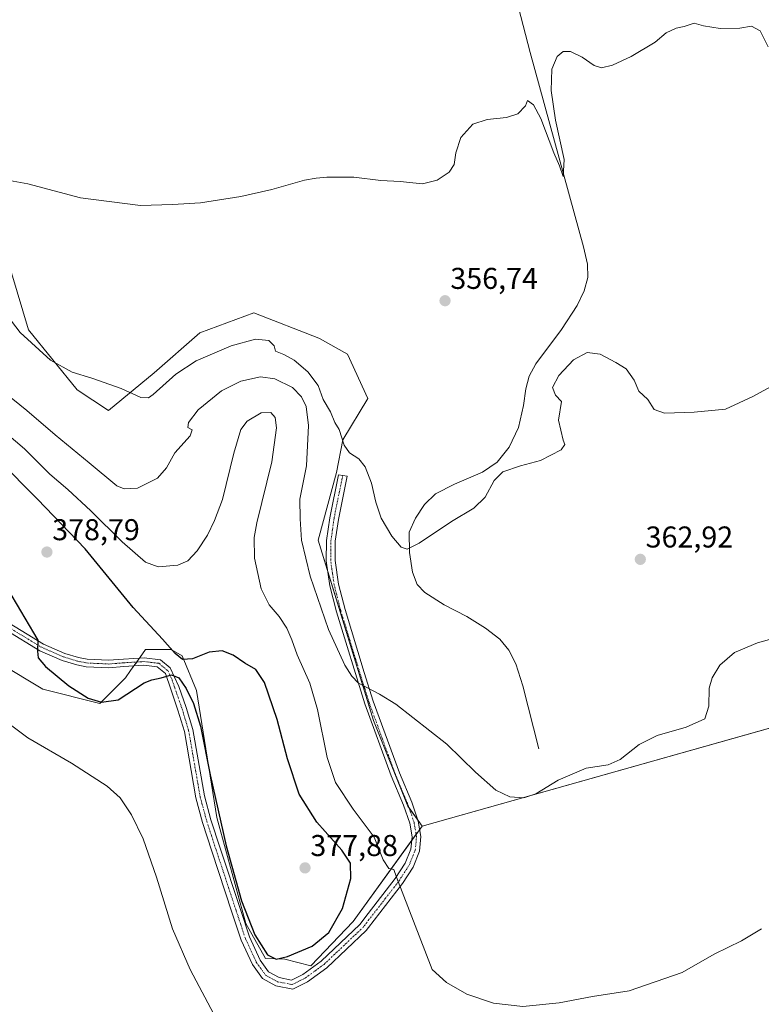
# Model space of a CAD drawing. Units: metres. Extents: x 611399 to 614880, y 4694622 to 4696991.
# Drawn here: x 614172 to 614419, y 4695150 to 4695478 of the extents above; entities that cross this region are included whole.
import ezdxf
from ezdxf.enums import TextEntityAlignment as Align

# ---------------------------------------------------------------- set-up
doc = ezdxf.new("R2010")
doc.units = ezdxf.units.M
doc.header["$MEASUREMENT"] = 0
doc.linetypes.add('TRAZO_Y_PUNTO', pattern=[1, 0.5, -0.25, 0, -0.25])
for name, color, linetype, lineweight in [('Camino', 19, 'Continuous', 0), ('Camino Cxs', 19, 'Continuous', 0), ('Camino eje', 39, 'TRAZO_Y_PUNTO', 13), ('Carátula', 7, 'Continuous', 5), ('Corriente natural lineal', 142, 'Continuous', 13), ('Cultivos herbáceos CxS', 92, 'Continuous', 0), ('Curva de nivel maestra', 36, 'Continuous', 30), ('Curva de nivel normal', 36, 'Continuous', 0), ('Matorral', 135, 'Continuous', 0), ('Matorral CxS', 135, 'Continuous', 0), ('Punto de cota en terreno', 7, 'Continuous', 0), ('Rótulo de punto de cota en terreno', 19, 'Continuous', 0)]:
    doc.layers.add(name, color=color, linetype=linetype, lineweight=lineweight)
doc.styles.add('Arial', font='txt', dxfattribs={"height": 0.2})

# ---------------------------------------------------------------- blocks, each defined once
blk = doc.blocks.new('*U169')
at = {"layer": 'Cultivos herbáceos CxS', "color": 92, "linetype": 'Continuous', "lineweight": 0}
blk.add_polyline3d([(614480.85, 4695259.07, 365.84), (614305.88, 4695209.75, 367.23), (614301.13, 4695216.39, 367.07), (614289.74, 4695244.87, 365.71), (614271.31, 4695304.96, 362.78), (614277.41, 4695327.47, 360.66), (614279.46, 4695338.37, 360.21), (614287.85, 4695352.15, 358.71), (614281.07, 4695366.93, 357.13), (614271.72, 4695372.09, 356.97), (614271.5, 4695372.17, 356.96), (614249.89, 4695380.63, 356.58), (614237.87, 4695376.2, 357.46), (614231.86, 4695373.99, 357.4), (614216.67, 4695360.69, 359), (614201.45, 4695348.09, 360.99), (614191.05, 4695355, 360.63), (614174.92, 4695374.94, 359.23), (614169.23, 4695393.92, 357.61)], dxfattribs=at)
blk = doc.blocks.new('*U176')
at = {"layer": 'Curva de nivel normal', "color": 36, "linetype": 'Continuous', "lineweight": 0}
blk.add_polyline3d([(614421.07, 4695469.24, 355), (614418.42, 4695474.6, 355), (614415.58, 4695476.09, 355), (614411.66, 4695475.4, 355), (614405.09, 4695475.28, 355), (614399.51, 4695476.22, 355), (614396.51, 4695477.09, 355), (614393.17, 4695476.01, 355), (614390.51, 4695475.4, 355), (614387.18, 4695473.86, 355), (614383.52, 4695470.83, 355), (614375.52, 4695466.02, 355), (614369.25, 4695463.12, 355), (614365.56, 4695462.25, 355), (614363.15, 4695462.98, 355), (614359.2, 4695465.76, 355), (614355.24, 4695467.66, 355), (614352.85, 4695467.69, 355), (614350.85, 4695466.06, 355), (614349.13, 4695461.82, 355), (614348.91, 4695454.7, 355), (614350.35, 4695444.76, 355), (614353.15, 4695431.68, 355), (614352.84, 4695426.08, 355), (614351.65, 4695429.65, 355), (614349.73, 4695433.9, 355), (614345.39, 4695445.34, 355), (614342.96, 4695449.92, 355), (614340.98, 4695451.33, 355), (614340.34, 4695449.55, 355), (614337.8, 4695446.94, 355), (614334, 4695445.65, 355), (614327.52, 4695445.08, 355), (614322.75, 4695443.53, 355), (614318.77, 4695439.02, 355), (614317.08, 4695433.91, 355), (614316.61, 4695430.01, 355), (614314.89, 4695427.49, 355), (614310.94, 4695424.82, 355), (614306.03, 4695423.65, 355), (614298.58, 4695424.44, 355), (614292.11, 4695424.75, 355), (614283.16, 4695425.81, 355), (614274.2, 4695425.81, 355), (614270.59, 4695425.45, 355), (614266.78, 4695424.88, 355), (614255.85, 4695421.73, 355), (614245.52, 4695419.39, 355), (614232.18, 4695417.31, 355), (614222.85, 4695416.68, 355), (614212.18, 4695416.36, 355), (614192.22, 4695418.96, 355), (614174.68, 4695423.62, 355), (614157.41, 4695426.74, 355)], dxfattribs=at)
blk = doc.blocks.new('*U177')
at = {"layer": 'Curva de nivel normal', "color": 36, "linetype": 'Continuous', "lineweight": 0}
blk.add_polyline3d([(614423.05, 4695356.72, 360), (614416.04, 4695352.84, 360), (614406.84, 4695348.6, 360), (614396.51, 4695347.62, 360), (614386.57, 4695347.24, 360), (614383.15, 4695348.52, 360), (614381, 4695351.83, 360), (614378.04, 4695354.62, 360), (614376.45, 4695358.27, 360), (614373.81, 4695362.05, 360), (614370.34, 4695364.13, 360), (614365.18, 4695366.88, 360), (614360.8, 4695367.4, 360), (614356.32, 4695364.97, 360), (614351.46, 4695359.75, 360), (614349.33, 4695355.78, 360), (614350.29, 4695353.24, 360), (614352.34, 4695351.17, 360), (614351.32, 4695344.93, 360), (614352.9, 4695338.29, 360), (614353.44, 4695336.81, 360), (614352.17, 4695335.06, 360), (614345.3, 4695331.54, 360), (614338.68, 4695329.69, 360), (614332.74, 4695327.72, 360), (614329.86, 4695324.84, 360), (614326.87, 4695319.33, 360), (614323.09, 4695315.59, 360), (614315.66, 4695311.14, 360), (614304.87, 4695303.93, 360), (614300.97, 4695301.92, 360), (614298.94, 4695302.59, 360), (614295.8, 4695306.24, 360), (614292.32, 4695312.31, 360), (614290.47, 4695317.63, 360), (614289.04, 4695323.94, 360), (614286.97, 4695329.4, 360), (614284.79, 4695332.02, 360), (614281.71, 4695334, 360), (614279.97, 4695336.62, 360), (614278.23, 4695341.85, 360), (614276.83, 4695344.18, 360), (614275.36, 4695347.67, 360), (614273.01, 4695351.82, 360), (614271.27, 4695356.46, 360), (614267.89, 4695360.99, 360), (614263.28, 4695364.87, 360), (614259.92, 4695366.78, 360), (614257.08, 4695367.89, 360), (614256.61, 4695369.68, 360), (614254.84, 4695371.44, 360), (614250.39, 4695371.87, 360), (614242.36, 4695369.69, 360), (614230.64, 4695364.66, 360), (614223.9, 4695360.18, 360), (614216.4, 4695353.49, 360), (614214.77, 4695352.39, 360), (614212.29, 4695352.46, 360), (614205.72, 4695355.51, 360), (614195.94, 4695358.93, 360), (614189.41, 4695360.86, 360), (614182.22, 4695364.92, 360), (614172.13, 4695374.1, 360), (614164.12, 4695384.48, 360)], dxfattribs=at)
blk = doc.blocks.new('*U181')
at = {"layer": 'Curva de nivel normal', "color": 36, "linetype": 'Continuous', "lineweight": 0}
blk.add_polyline3d([(614164.36, 4695356.15, 365), (614174.31, 4695348.16, 365), (614183.7, 4695339.98, 365), (614195.12, 4695330.7, 365), (614204.33, 4695323.06, 365), (614206.71, 4695322.03, 365), (614211.18, 4695322.28, 365), (614217.85, 4695325.6, 365), (614220.83, 4695329.06, 365), (614223.61, 4695334.04, 365), (614228.67, 4695339.74, 365), (614229.3, 4695341.65, 365), (614227.93, 4695342.51, 365), (614228.08, 4695344.14, 365), (614231.38, 4695348.35, 365), (614239.12, 4695354.74, 365), (614245.59, 4695357.92, 365), (614252.15, 4695359.32, 365), (614256.92, 4695358.63, 365), (614262.74, 4695355.76, 365), (614265.76, 4695352.73, 365), (614267.25, 4695349.44, 365), (614268.1, 4695343.18, 365), (614267.45, 4695329.69, 365), (614265.16, 4695318.65, 365), (614265.29, 4695312.12, 365), (614265.76, 4695304.96, 365), (614268.6, 4695293.02, 365), (614274.74, 4695275.25, 365), (614280.17, 4695263.35, 365), (614282.55, 4695259.68, 365), (614284.74, 4695257.32, 365), (614291.75, 4695253.7, 365), (614297.14, 4695250.32, 365), (614314.18, 4695237, 365), (614323.67, 4695227.74, 365), (614330.4, 4695221.76, 365), (614335.07, 4695219.48, 365), (614339.74, 4695219.16, 365), (614343.74, 4695220.5, 365), (614351.18, 4695225.03, 365), (614360.52, 4695229.02, 365), (614367.85, 4695230.19, 365), (614371.85, 4695231.88, 365), (614378.18, 4695236.98, 365), (614384.18, 4695239.9, 365), (614393.84, 4695242.67, 365), (614399.98, 4695245.44, 365), (614401.3, 4695249.7, 365), (614401.46, 4695255.69, 365), (614402.45, 4695259.09, 365), (614404.96, 4695263.36, 365), (614409.83, 4695267.54, 365), (614417.5, 4695270.74, 365), (614427.49, 4695273.59, 365)], dxfattribs=at)
blk = doc.blocks.new('*U187')
at = {"layer": 'Curva de nivel normal', "color": 36, "linetype": 'Continuous', "lineweight": 0}
for points in [[(614418.84, 4695175.59, 370), (614412.17, 4695171.61, 370), (614403.17, 4695167.14, 370), (614392.49, 4695160.98, 370), (614374.79, 4695154.86, 370), (614362.66, 4695153.07, 370), (614351.48, 4695150.91, 370), (614339.46, 4695149.73, 370), (614329.63, 4695150.75, 370), (614320.74, 4695153.76, 370), (614314.05, 4695157.68, 370), (614309.22, 4695162.06, 370), (614297.35, 4695192.7, 370), (614296.51, 4695195.28, 370), (614294.86, 4695195.59, 370), (614292.9, 4695198.48, 370), (614289.99, 4695206.12, 370), (614282.94, 4695215.45, 370), (614277.1, 4695224.29, 370), (614274.34, 4695232.57, 370), (614271.11, 4695248.63, 370), (614268.53, 4695257.37, 370), (614264.27, 4695266.78, 370), (614262.56, 4695271.73, 370), (614260.83, 4695275.67, 370), (614258.34, 4695279.51, 370), (614254.97, 4695283.47, 370), (614252.35, 4695288.73, 370), (614250.07, 4695298.95, 370), (614250.02, 4695305.88, 370), (614250.88, 4695310.68, 370), (614255.87, 4695331.01, 370), (614257.4, 4695342.38, 370), (614256.94, 4695345.83, 370), (614255.49, 4695347.46, 370), (614252.33, 4695347.4, 370), (614247.66, 4695344.61, 370), (614245.54, 4695341.8, 370), (614243.18, 4695333.97, 370), (614239.41, 4695318.47, 370), (614236.76, 4695311.54, 370), (614234.49, 4695306.67, 370), (614230.99, 4695301.4, 370), (614227.88, 4695298.04, 370), (614224.57, 4695296.6, 370), (614218.08, 4695296.07, 370), (614213.85, 4695297.66, 370), (614206.09, 4695304.4, 370), (614195.61, 4695314.71, 370), (614187.99, 4695321.81, 370), (614181.97, 4695326.9, 370), (614173.49, 4695335.37, 370), (614165.2, 4695342.35, 370)], [(614166.67, 4695245.17, 370), (614174.61, 4695239.12, 370), (614189.22, 4695230.76, 370), (614201.06, 4695223.05, 370), (614205.37, 4695219.18, 370), (614209.16, 4695213.5, 370), (614213, 4695205.54, 370), (614217.51, 4695192.79, 370), (614222.79, 4695175.5, 370), (614228.7, 4695162.01, 370), (614237.54, 4695145.24, 370)]]:
    blk.add_polyline3d(points, dxfattribs=at)
blk = doc.blocks.new('5PATER')
at = {"layer": 'Carátula', "linetype": 'Continuous', "lineweight": 5}
h = blk.add_hatch(color=250, dxfattribs=at)
edge = h.paths.add_edge_path()
edge.add_ellipse((0, 0.01), major_axis=(-1.33, -1.34), ratio=0.999422, start_angle=0, end_angle=360)

msp = doc.modelspace()

# ---------------------------------------------------------------- linework, layer by layer
at = {"layer": 'Camino', "color": 19, "linetype": 'Continuous', "lineweight": 0}
msp.add_polyline3d([(614157.44, 4695283.99, 371.19), (614179.85, 4695270.37, 375.34), (614186.95, 4695267.28, 376.35), (614191.55, 4695265.87, 376.97), (614194.4, 4695265.32, 377.41), (614201.53, 4695264.97, 378.01), (614206.44, 4695265.37, 377.61), (614213.34, 4695265.8, 376.31), (614218.76, 4695265.15, 375.37), (614222.03, 4695262.48, 375.05), (614224.95, 4695256.26, 374.63), (614227.37, 4695249.28, 374.08), (614229.6, 4695241.92, 373.87), (614233.44, 4695219.79, 373.32), (614235.61, 4695211.8, 373.29), (614238.7, 4695202.36, 374.21), (614245.39, 4695182.04, 374.53), (614248.42, 4695172.87, 374.53), (614251.97, 4695165.17, 373.86), (614254.78, 4695161.24, 373.45), (614258.26, 4695159.31, 373.1), (614262.47, 4695158.5, 372.81), (614266.21, 4695160.38, 373.11), (614272.3, 4695164.84, 373.36), (614285.13, 4695177.01, 372.67), (614287.95, 4695180.66, 372.12), (614296.97, 4695192.29, 370.06), (614300.27, 4695197.4, 369.12), (614302.17, 4695202.08, 368.34), (614302.57, 4695206.14, 367.77), (614301.78, 4695210.68, 367.32), (614299.69, 4695216.69, 367.24), (614295.64, 4695226.45, 366.77), (614286.83, 4695250.48, 365.38), (614277.42, 4695281.05, 363.51), (614275.18, 4695289.79, 363.17), (614274, 4695298.05, 362.76), (614274.08, 4695304.82, 362.42), (614275.13, 4695312.38, 361.84), (614278.05, 4695326.74, 360.6), (614280.94, 4695326.29, 360.27), (614278.01, 4695311.89, 361.41), (614276.99, 4695304.6, 362.08), (614276.92, 4695298.24, 362.46), (614278.05, 4695290.36, 362.84), (614280.23, 4695281.84, 363.32), (614286.66, 4695260.94, 364.55), (614289.6, 4695251.41, 365.21), (614298.35, 4695227.52, 366.47), (614302.42, 4695217.73, 366.9), (614304.61, 4695211.41, 367.16), (614305.51, 4695206.25, 367.54), (614305.03, 4695201.38, 368.04), (614302.87, 4695196.05, 368.84), (614299.35, 4695190.6, 369.83), (614288.03, 4695175.99, 372.14), (614287.3, 4695175.04, 372.29), (614274.17, 4695162.6, 372.94), (614267.74, 4695157.88, 372.68), (614262.89, 4695155.45, 372.49), (614257.25, 4695156.53, 372.77), (614252.79, 4695159.01, 373.12), (614249.44, 4695163.69, 373.44), (614245.7, 4695171.8, 373.89), (614242.61, 4695181.12, 373.94), (614235.92, 4695201.45, 373.29), (614232.82, 4695210.96, 372.79), (614230.59, 4695219.15, 372.68), (614226.75, 4695241.25, 373.45), (614224.6, 4695248.38, 373.73), (614222.2, 4695255.3, 374.42), (614220.45, 4695260.55, 374.99), (614217.75, 4695262.76, 375.4), (614213.27, 4695263.29, 376.22), (614206.62, 4695262.88, 377.34), (614201.57, 4695262.47, 377.77), (614194.1, 4695262.83, 377.12), (614190.94, 4695263.44, 376.78), (614186.08, 4695264.93, 376.19), (614178.69, 4695268.14, 375.02), (614156.07, 4695281.89, 370.77)], dxfattribs=at)
at = {"layer": 'Camino Cxs', "color": 19, "linetype": 'Continuous', "lineweight": 0}
msp.add_polyline3d([(614157.44, 4695283.99, 371.19), (614179.85, 4695270.37, 375.34), (614186.95, 4695267.28, 376.35), (614191.55, 4695265.87, 376.97), (614194.4, 4695265.32, 377.41), (614201.53, 4695264.97, 378.01), (614206.44, 4695265.37, 377.61), (614213.34, 4695265.8, 376.31), (614218.76, 4695265.15, 375.37), (614222.03, 4695262.48, 375.05), (614224.95, 4695256.26, 374.63), (614227.37, 4695249.28, 374.08), (614229.6, 4695241.92, 373.87), (614233.44, 4695219.79, 373.32), (614235.61, 4695211.8, 373.29), (614238.7, 4695202.36, 374.21), (614245.39, 4695182.04, 374.53), (614248.42, 4695172.87, 374.53), (614251.97, 4695165.17, 373.86), (614254.78, 4695161.24, 373.45), (614258.26, 4695159.31, 373.1), (614262.47, 4695158.5, 372.81), (614266.21, 4695160.38, 373.11), (614272.3, 4695164.84, 373.36), (614285.13, 4695177.01, 372.67), (614287.95, 4695180.66, 372.12), (614296.97, 4695192.29, 370.06), (614300.27, 4695197.4, 369.12), (614302.17, 4695202.08, 368.34), (614302.57, 4695206.14, 367.77), (614301.78, 4695210.68, 367.32), (614299.69, 4695216.69, 367.24), (614295.64, 4695226.45, 366.77), (614286.83, 4695250.48, 365.38), (614277.42, 4695281.05, 363.51), (614275.18, 4695289.79, 363.17), (614274, 4695298.05, 362.76), (614274.08, 4695304.82, 362.42), (614275.13, 4695312.38, 361.84), (614278.05, 4695326.74, 360.6), (614280.94, 4695326.29, 360.27), (614278.01, 4695311.89, 361.41), (614276.99, 4695304.6, 362.08), (614276.92, 4695298.24, 362.46), (614278.05, 4695290.36, 362.84), (614280.23, 4695281.84, 363.32), (614286.66, 4695260.94, 364.55), (614289.6, 4695251.41, 365.21), (614298.35, 4695227.52, 366.47), (614302.42, 4695217.73, 366.9), (614304.61, 4695211.41, 367.16), (614305.51, 4695206.25, 367.54), (614305.03, 4695201.38, 368.04), (614302.87, 4695196.05, 368.84), (614299.35, 4695190.6, 369.83), (614288.03, 4695175.99, 372.14), (614287.3, 4695175.04, 372.29), (614274.17, 4695162.6, 372.94), (614267.74, 4695157.88, 372.68), (614262.89, 4695155.45, 372.49), (614257.25, 4695156.53, 372.77), (614252.79, 4695159.01, 373.12), (614249.44, 4695163.69, 373.44), (614245.7, 4695171.8, 373.89), (614242.61, 4695181.12, 373.94), (614235.92, 4695201.45, 373.29), (614232.82, 4695210.96, 372.79), (614230.59, 4695219.15, 372.68), (614226.75, 4695241.25, 373.45), (614224.6, 4695248.38, 373.73), (614222.2, 4695255.3, 374.42), (614220.45, 4695260.55, 374.99), (614217.75, 4695262.76, 375.4), (614213.27, 4695263.29, 376.22), (614206.62, 4695262.88, 377.34), (614201.57, 4695262.47, 377.77), (614194.1, 4695262.83, 377.12), (614190.94, 4695263.44, 376.78), (614186.08, 4695264.93, 376.19), (614178.69, 4695268.14, 375.02), (614156.07, 4695281.89, 370.77)], dxfattribs=at)
at = {"layer": 'Camino eje', "color": 39, "linetype": 'TRAZO_Y_PUNTO', "lineweight": 13}
msp.add_polyline3d([(614156.76, 4695282.94, 370.98), (614179.27, 4695269.26, 375.17), (614182.97, 4695267.65, 375.67), (614186.52, 4695266.11, 376.28), (614191.25, 4695264.66, 376.88), (614194.25, 4695264.08, 377.29), (614197.99, 4695263.9, 377.7), (614201.55, 4695263.72, 377.88), (614206.53, 4695264.13, 377.49), (614209.86, 4695264.33, 376.94), (614213.31, 4695264.55, 376.28), (614215.55, 4695264.28, 375.81), (614218.26, 4695263.96, 375.44), (614219.89, 4695262.62, 375.2), (614221.24, 4695261.52, 375.02), (614222.7, 4695258.41, 374.85), (614223.58, 4695255.78, 374.52), (614225.99, 4695248.83, 373.84), (614227.06, 4695245.27, 373.74), (614228.18, 4695241.59, 373.65), (614230.1, 4695230.52, 373.08), (614232.02, 4695219.47, 372.94), (614233.13, 4695215.38, 373.01), (614234.22, 4695211.38, 373.04), (614235.77, 4695206.63, 373.25), (614237.31, 4695201.91, 373.69), (614244, 4695181.58, 374.23), (614245.52, 4695177, 374.15), (614247.06, 4695172.34, 374.19), (614250.71, 4695164.43, 373.65), (614253.79, 4695160.13, 373.27), (614256.02, 4695158.89, 373.08), (614257.76, 4695157.92, 372.9), (614259.86, 4695157.52, 372.78), (614262.68, 4695156.98, 372.65), (614265.11, 4695158.19, 372.75), (614266.98, 4695159.13, 372.86), (614270.19, 4695161.49, 373.02), (614273.24, 4695163.72, 373.08), (614279.65, 4695169.81, 373.12), (614286.22, 4695176.03, 372.42), (614286.58, 4695176.5, 372.32), (614287.99, 4695178.33, 372.06), (614293.65, 4695185.63, 371.01), (614298.16, 4695191.45, 369.94), (614301.57, 4695196.73, 368.98), (614303.6, 4695201.73, 368.19), (614304.04, 4695206.2, 367.65), (614303.2, 4695211.05, 367.24), (614302.1, 4695214.21, 367.09), (614301.06, 4695217.21, 367.03), (614299.02, 4695222.11, 366.83), (614297, 4695226.99, 366.58), (614292.62, 4695238.93, 365.99), (614288.22, 4695250.95, 365.3), (614286.75, 4695255.71, 364.96), (614278.83, 4695281.45, 363.42), (614276.62, 4695290.08, 363), (614276.05, 4695294.02, 362.8), (614275.46, 4695298.15, 362.62), (614275.5, 4695301.53, 362.44), (614275.54, 4695304.71, 362.26), (614276.06, 4695308.49, 361.95), (614276.57, 4695312.14, 361.58), (614279.5, 4695326.52, 360.44)], dxfattribs=at)
at = {"layer": 'Corriente natural lineal', "color": 142, "linetype": 'Continuous', "lineweight": 13}
msp.add_polyline3d([(614344.7, 4695235.46, 363.65), (614339.37, 4695256.44, 362.32), (614337.08, 4695263.8, 361.98), (614334.73, 4695268.32, 361.86), (614331.79, 4695271.97, 361.71), (614326.98, 4695275.62, 361.46), (614320.79, 4695279.55, 361.01), (614313.28, 4695283.44, 360.62), (614306.83, 4695287.49, 360.5), (614304.23, 4695290.18, 360.44), (614302.72, 4695294.35, 360.25), (614301.73, 4695300.81, 359.85), (614301.63, 4695307.68, 359.51), (614303.74, 4695312.34, 359.37), (614306.71, 4695316.89, 359.26), (614310.37, 4695320.42, 359.21), (614316.67, 4695323.61, 359.15), (614325.98, 4695327.56, 359.14), (614330.92, 4695330.95, 359.13), (614334.88, 4695335.98, 359), (614337.97, 4695342.49, 358.94), (614339.69, 4695349.8, 358.7), (614340.38, 4695355.38, 358.47), (614341.57, 4695359.57, 358.31), (614343.73, 4695363.67, 358.28), (614352.33, 4695375.12, 358.04), (614357.52, 4695383.09, 357.71), (614359.89, 4695388.03, 357.19), (614361.04, 4695392.45, 356.62), (614360.91, 4695396.84, 356.3), (614359.59, 4695402.6, 356.37), (614341.9, 4695467.33, 353.3), (614327.79, 4695521.84, 351.76)], dxfattribs=at)
at = {"layer": 'Cultivos herbáceos CxS', "color": 92, "linetype": 'Continuous', "lineweight": 0}
for points in [[(614305.87, 4695209.75, 367.23), (614478.18, 4695258.32, 365.87), (614480.85, 4695259.07, 365.84), (614393, 4695599.06, 350.92), (614467.49, 4695642.98, 351.37), (614564, 4695544.87, 356.58)], [(614305.87, 4695209.75, 367.23), (614478.18, 4695258.32, 365.87), (614480.85, 4695259.07, 365.84), (614393, 4695599.06, 350.92), (614467.49, 4695642.98, 351.37), (614564, 4695544.87, 356.58)], [(614169.23, 4695393.92, 357.61), (614174.92, 4695374.94, 359.23), (614191.05, 4695355, 360.63), (614201.45, 4695348.09, 360.99), (614216.67, 4695360.69, 359), (614231.86, 4695373.99, 357.4), (614237.87, 4695376.2, 357.46), (614249.89, 4695380.63, 356.58), (614271.5, 4695372.17, 356.96), (614271.71, 4695372.09, 356.97), (614281.07, 4695366.93, 357.13), (614287.85, 4695352.15, 358.71), (614279.46, 4695338.37, 360.21), (614277.41, 4695327.47, 360.66), (614271.31, 4695304.96, 362.78), (614274.5, 4695294.57, 362.91), (614289.74, 4695244.87, 365.71), (614301.13, 4695216.39, 367.07), (614301.54, 4695215.82, 367.04), (614304.54, 4695211.62, 367.15), (614305.87, 4695209.75, 367.23)], [(614165.43, 4695263.86, 371.44), (614179.66, 4695255.32, 373.02), (614198.64, 4695250.57, 374.22), (614207.18, 4695259.11, 376.7), (614208.88, 4695261.54, 376.69), (614211.45, 4695265.22, 376.72), (614213.83, 4695268.61, 376.24), (614222.37, 4695268.61, 374.97), (614226.05, 4695266.49, 374.7), (614230.75, 4695254.88, 375.17), (614237.55, 4695212.59, 374.04), (614247.21, 4695177.37, 374.58), (614253.81, 4695165.69, 374.21), (614260.17, 4695165.47, 374.55), (614268.86, 4695163.23, 373.35), (614282.9, 4695178.03, 373.37), (614305.87, 4695209.75, 367.23), (614480.85, 4695259.07, 365.84)], [(614165.43, 4695263.86, 371.44), (614179.66, 4695255.32, 373.02), (614198.64, 4695250.57, 374.22), (614207.18, 4695259.11, 376.7), (614208.88, 4695261.54, 376.69), (614209.96, 4695263.09, 376.78), (614210.88, 4695264.39, 376.77), (614211.45, 4695265.22, 376.72), (614211.79, 4695265.7, 376.67), (614213.83, 4695268.61, 376.24), (614222.37, 4695268.61, 374.97), (614226.05, 4695266.49, 374.7), (614230.75, 4695254.88, 375.17), (614237.55, 4695212.6, 374.04), (614247.21, 4695177.37, 374.58), (614253.81, 4695165.69, 374.21), (614260.17, 4695165.47, 374.55), (614268.86, 4695163.23, 373.35), (614282.9, 4695178.03, 373.37), (614302.46, 4695205.03, 367.94)], [(614302.46, 4695205.03, 367.94), (614303.9, 4695207.02, 367.57), (614305.09, 4695208.66, 367.33), (614305.87, 4695209.75, 367.23)]]:
    msp.add_polyline3d(points, dxfattribs=at)
at = {"layer": 'Curva de nivel maestra', "color": 36, "linetype": 'Continuous', "lineweight": 30}
for points in [[(614257.28, 4695165.44, 375), (614261.14, 4695166.3, 375), (614269.25, 4695169.8, 375), (614274.89, 4695174.28, 375), (614279.34, 4695182.36, 375), (614282.22, 4695192.36, 375), (614282.03, 4695197.45, 375), (614279.21, 4695201.72, 375), (614270.8, 4695211.12, 375), (614265.02, 4695220.44, 375), (614261.05, 4695232.17, 375), (614257.65, 4695245.23, 375), (614253.38, 4695257.62, 375), (614250.52, 4695261.95, 375), (614246.85, 4695263.96, 375), (614242.96, 4695266.64, 375), (614239.38, 4695268.09, 375), (614234.97, 4695267.69, 375), (614229.47, 4695265.49, 375), (614226.17, 4695265.22, 375), (614223.7, 4695267.2, 375), (614219.49, 4695272, 375), (614209.68, 4695282.52, 375), (614193.74, 4695302.12, 375), (614177.86, 4695318.59, 375), (614164.83, 4695331.64, 375)], [(614167.83, 4695288.74, 375), (614177.99, 4695271.7, 375), (614177.87, 4695268.01, 375), (614178.12, 4695265.74, 375), (614180.58, 4695262.9, 375), (614188.28, 4695256.45, 375), (614194.68, 4695252.38, 375), (614199.22, 4695251.06, 375), (614204.74, 4695251.84, 375), (614213.32, 4695257.51, 375), (614215.89, 4695258.48, 375), (614219, 4695259.07, 375), (614222.52, 4695260.12, 375), (614224.94, 4695259.17, 375), (614227.37, 4695255.53, 375), (614229.82, 4695250.58, 375), (614232.09, 4695243.08, 375), (614235.36, 4695226.82, 375), (614240.68, 4695203.16, 375), (614245.8, 4695184.9, 375), (614250.25, 4695173.57, 375), (614254.48, 4695166.9, 375), (614257.28, 4695165.44, 375)]]:
    msp.add_polyline3d(points, dxfattribs=at)
at = {"layer": 'Matorral', "color": 135, "linetype": 'Continuous', "lineweight": 0}
for points in [[(614169.23, 4695393.92, 357.61), (614174.92, 4695374.94, 359.23), (614191.05, 4695355, 360.63), (614201.45, 4695348.09, 360.99), (614216.67, 4695360.69, 359), (614231.86, 4695373.99, 357.4), (614237.87, 4695376.2, 357.46), (614249.89, 4695380.63, 356.58), (614271.5, 4695372.17, 356.96), (614271.71, 4695372.09, 356.97), (614281.07, 4695366.93, 357.13), (614287.85, 4695352.15, 358.71), (614279.46, 4695338.37, 360.21), (614277.41, 4695327.47, 360.66), (614271.31, 4695304.96, 362.78), (614274.5, 4695294.57, 362.91), (614289.74, 4695244.87, 365.71), (614301.13, 4695216.39, 367.07), (614301.54, 4695215.82, 367.04), (614304.54, 4695211.62, 367.15), (614305.87, 4695209.75, 367.23)], [(614165.43, 4695263.86, 371.44), (614179.66, 4695255.32, 373.02), (614198.64, 4695250.57, 374.22), (614207.18, 4695259.11, 376.7), (614208.88, 4695261.54, 376.69), (614209.96, 4695263.09, 376.78), (614210.88, 4695264.39, 376.77), (614211.45, 4695265.22, 376.72), (614211.79, 4695265.7, 376.67), (614213.83, 4695268.61, 376.24), (614222.37, 4695268.61, 374.97), (614226.05, 4695266.49, 374.7), (614230.75, 4695254.88, 375.17), (614237.55, 4695212.6, 374.04), (614247.21, 4695177.37, 374.58), (614253.81, 4695165.69, 374.21), (614260.17, 4695165.47, 374.55), (614268.86, 4695163.23, 373.35), (614282.9, 4695178.03, 373.37), (614302.46, 4695205.03, 367.94)], [(614302.46, 4695205.03, 367.94), (614303.9, 4695207.02, 367.57), (614305.09, 4695208.66, 367.33), (614305.87, 4695209.75, 367.23)]]:
    msp.add_polyline3d(points, dxfattribs=at)
at = {"layer": 'Matorral CxS', "color": 135, "linetype": 'Continuous', "lineweight": 0}
msp.add_polyline3d([(614169.23, 4695393.92, 357.61), (614174.92, 4695374.94, 359.23), (614191.05, 4695355, 360.63), (614201.45, 4695348.09, 360.99), (614216.67, 4695360.69, 359), (614231.86, 4695373.99, 357.4), (614237.87, 4695376.2, 357.46), (614249.89, 4695380.63, 356.58), (614271.5, 4695372.17, 356.96), (614271.72, 4695372.09, 356.97), (614281.07, 4695366.93, 357.13), (614287.85, 4695352.15, 358.71), (614279.46, 4695338.37, 360.21), (614277.41, 4695327.47, 360.66), (614271.31, 4695304.96, 362.78), (614289.74, 4695244.87, 365.71), (614301.13, 4695216.39, 367.07), (614305.87, 4695209.75, 367.23), (614305.87, 4695209.75, 367.23), (614282.9, 4695178.03, 373.37), (614268.86, 4695163.23, 373.35), (614260.17, 4695165.47, 374.55), (614253.81, 4695165.69, 374.21), (614247.21, 4695177.37, 374.58), (614237.55, 4695212.59, 374.04), (614230.75, 4695254.88, 375.17), (614226.05, 4695266.49, 374.7), (614222.37, 4695268.61, 374.97), (614213.83, 4695268.61, 376.24), (614211.45, 4695265.22, 376.72), (614208.88, 4695261.54, 376.69), (614207.18, 4695259.11, 376.7), (614198.64, 4695250.57, 374.22), (614179.66, 4695255.32, 373.02), (614165.43, 4695263.86, 371.44)], dxfattribs=at)

# ---------------------------------------------------------------- block references
at = {"layer": 'Cultivos herbáceos CxS', "color": 92, "linetype": 'Continuous', "lineweight": 0}
msp.add_blockref('*U169', (0, 0), dxfattribs=at)
at = {"layer": 'Curva de nivel normal', "color": 36, "linetype": 'Continuous', "lineweight": 0}
for name in ['*U176', '*U177', '*U181', '*U187']:
    msp.add_blockref(name, (0, 0), dxfattribs=at)
at = {"layer": 'Punto de cota en terreno', "linetype": 'Continuous', "lineweight": 0}
for p in [(614313.53, 4695384.68, 356.74), (614181, 4695301, 378.79), (614378.53, 4695298.57, 362.92), (614266.93, 4695195.84, 377.88)]:
    msp.add_blockref('5PATER', p, dxfattribs=at)

# ---------------------------------------------------------------- texts
at = {"layer": 'Rótulo de punto de cota en terreno', "color": 19, "linetype": 'Continuous', "lineweight": 0, "style": 'Arial'}
for s, p in [('356,74', (614315.29, 4695386.44)), ('378,79', (614182.76, 4695302.76)), ('362,92', (614380.29, 4695300.33)), ('377,88', (614268.69, 4695197.6))]:
    msp.add_text(s, height=7, dxfattribs=at).set_placement(p, align=Align.BOTTOM_LEFT)

doc.saveas('drawing.dxf')
